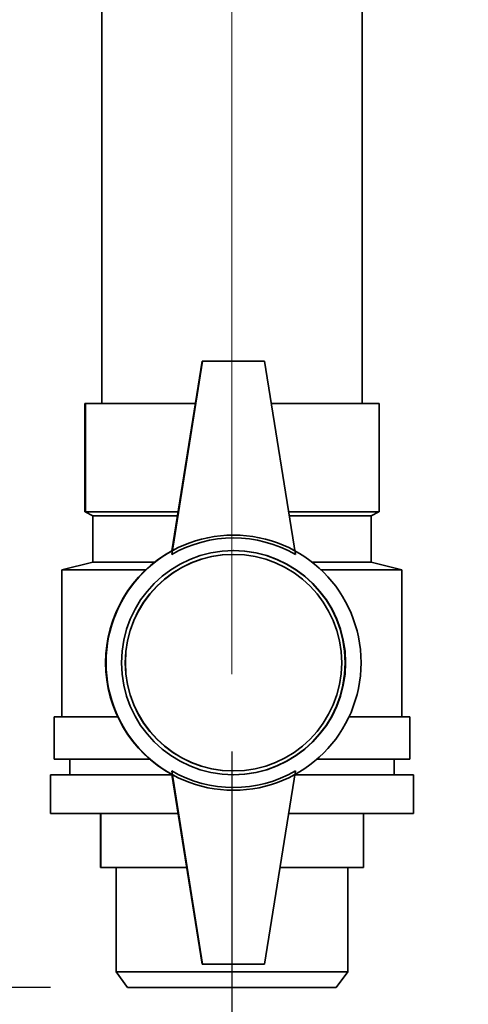
# Paper-space layout 'Blatt2' of a CAD drawing. Units: millimetres. Extents: x 0 to 4200, y 0 to 2970.
# Drawn here: x 2101 to 2159, y 1269 to 1396 of the extents above; entities that cross this region are included whole.
import ezdxf

# ---------------------------------------------------------------- set-up
doc = ezdxf.new("R2010")
doc.units = ezdxf.units.MM
doc.linetypes.add('CENTERX2', pattern=[20.32, 12.7, -2.54, 2.54, -2.54])
doc.layers.add('1', color=7, linetype='Continuous')
doc.styles.add('SLDTEXTSTYLE1', font='TXT', dxfattribs={"width": 0.605})
doc.dimstyles.new('SLDDIMSTYLE0', dxfattribs={"dimtxt": 35, "dimasz": 25, "dimexe": 0, "dimexo": 0.0625, "dimgap": 8.75, "dimtad": 1, "dimdec": 0, "dimrnd": 1e-09, "dimzin": 12, "dimdsep": 46, "dimtxsty": 'SLDTEXTSTYLE1', "dimsah": 1, "dimcen": 0.09, "dimadec": 0, "dimazin": 3, "dimtfac": 1, "dimtdec": 0, "dimtofl": 0, "dimtmove": 0, "dimatfit": 3, "dimfxl": 1, "dimfrac": 2, "dimtolj": 1, "dimtzin": 12, "dimarcsym": 0})
doc.dimstyles.new('SLDDIMSTYLE4', dxfattribs={"dimtxt": 35, "dimasz": 25, "dimexe": 0, "dimexo": 0.0625, "dimgap": 8.75, "dimtad": 1, "dimdec": 1, "dimrnd": 1e-09, "dimzin": 12, "dimdsep": 46, "dimtxsty": 'SLDTEXTSTYLE1', "dimsah": 1, "dimcen": 0.09, "dimadec": 0, "dimazin": 3, "dimtfac": 1, "dimtdec": 1, "dimtmove": 0, "dimatfit": 0, "dimfxl": 1, "dimfrac": 2, "dimtolj": 1, "dimtzin": 12, "dimarcsym": 0})

# ---------------------------------------------------------------- blocks, each defined once
blk = doc.blocks.new('_D_24')
at = {"layer": '1', "color": 7, "ltscale": 10}
for p, q in [((2025.02, 1536.14), (2025.02, 1169.23)), ((2128.02, 1301.34), (2128.02, 1169.23)), ((2025.02, 1179.23), (1985.02, 1179.23)), ((2025.02, 1179.23), (2128.02, 1179.23)), ((2128.02, 1179.23), (2168.02, 1179.23))]:
    blk.add_line(p, q, dxfattribs=at)
for points in [[(2025.02, 1179.23), (2000.02, 1183.23), (2000.02, 1175.23)], [(2128.02, 1179.23), (2153.02, 1175.23), (2153.02, 1183.23)]]:
    blk.add_solid(points, dxfattribs=at)
at = {"layer": '1', "color": 7, "ltscale": 10, "insert": (2036.42, 1224.35), "char_height": 35, "attachment_point": 1, "style": 'SLDTEXTSTYLE1'}
blk.add_mtext('103', dxfattribs=at)
blk = doc.blocks.new('_D_25')
at = {"layer": '1', "color": 7, "ltscale": 10}
for p, q in [((2025.02, 1536.14), (2025.02, 1068.84)), ((2200.02, 1110.34), (2200.02, 1068.84)), ((2200.02, 1078.84), (2025.02, 1078.84))]:
    blk.add_line(p, q, dxfattribs=at)
for points in [[(2025.02, 1078.84), (2050.02, 1074.84), (2050.02, 1082.84)], [(2200.02, 1078.84), (2175.02, 1082.84), (2175.02, 1074.84)]]:
    blk.add_solid(points, dxfattribs=at)
at = {"layer": '1', "color": 7, "ltscale": 10, "insert": (2072.42, 1123.95), "char_height": 35, "attachment_point": 1, "style": 'SLDTEXTSTYLE1'}
blk.add_mtext('175', dxfattribs=at)
blk = doc.blocks.new('_D_26')
at = {"layer": '1', "color": 7, "ltscale": 10}
for p, q in [((2158.38, 2589.04), (2563.72, 2589.04)), ((2553.72, 1200.34), (2553.72, 2589.04)), ((2237.52, 1200.34), (2563.72, 1200.34))]:
    blk.add_line(p, q, dxfattribs=at)
for points in [[(2553.72, 2589.04), (2549.72, 2564.04), (2557.72, 2564.04)], [(2553.72, 1200.34), (2557.72, 1225.34), (2549.72, 1225.34)]]:
    blk.add_solid(points, dxfattribs=at)
at = {"layer": '1', "color": 7, "ltscale": 10, "insert": (2508.6, 1841.21), "char_height": 35, "attachment_point": 1, "rotation": 90, "style": 'SLDTEXTSTYLE1'}
blk.add_mtext('1389', dxfattribs=at)
blk = doc.blocks.new('_D_28')
at = {"layer": '1', "color": 7, "ltscale": 10}
for p, q in [((2031.32, 1530.34), (1958.52, 1530.34)), ((1968.52, 1270.84), (1968.52, 1530.34)), ((2104.52, 1270.84), (1958.52, 1270.84))]:
    blk.add_line(p, q, dxfattribs=at)
for points in [[(1968.52, 1530.34), (1964.52, 1505.34), (1972.52, 1505.34)], [(1968.52, 1270.84), (1972.52, 1295.84), (1964.52, 1295.84)]]:
    blk.add_solid(points, dxfattribs=at)
at = {"layer": '1', "color": 7, "ltscale": 10, "insert": (1923.4, 1360.48), "char_height": 35, "attachment_point": 1, "rotation": 90, "style": 'SLDTEXTSTYLE1'}
blk.add_mtext('260', dxfattribs=at)

psp = doc.layouts.new('Blatt2')

# ---------------------------------------------------------------- linework, layer by layer
at = {"color": 7, "linetype": 'Continuous', "lineweight": 35, "ltscale": 10}
for p, q in [((2111.17, 1530.34), (2111.17, 1346.34)), ((2144.87, 1346.34), (2144.87, 1530.34)), ((2124.22, 1351.84), (2120.22, 1326.84)), ((2120.25, 1327.31), (2124.17, 1351.84)), ((2124.17, 1351.84), (2124.22, 1351.84)), ((2132.22, 1351.84), (2124.22, 1351.84)), ((2132.22, 1351.84), (2136.22, 1326.84)), ((2108.99, 1332.34), (2108.99, 1346.34)), ((2108.99, 1346.34), (2109.05, 1346.34)), ((2109.05, 1346.34), (2109.05, 1332.34)), ((2109.05, 1346.34), (2123.29, 1346.34)), ((2133.1, 1346.34), (2147.05, 1346.34)), ((2147.05, 1346.34), (2147.05, 1332.34)), ((2108.99, 1332.34), (2109.05, 1332.34)), ((2109.02, 1332.34), (2110.02, 1331.84)), ((2109.05, 1332.34), (2121.05, 1332.34)), ((2135.34, 1332.34), (2147.05, 1332.34)), ((2146.02, 1331.84), (2147.02, 1332.34)), ((2110.02, 1331.84), (2110.02, 1325.84)), ((2110.02, 1331.84), (2120.97, 1331.84)), ((2135.42, 1331.84), (2146.02, 1331.84)), ((2146.02, 1325.84), (2146.02, 1331.84)), ((2128.22, 1326.84), (2128.2, 1326.84)), ((2110.02, 1325.84), (2106.02, 1324.84)), ((2110.02, 1325.84), (2118.01, 1325.84)), ((2138.38, 1325.84), (2146.02, 1325.84)), ((2150.02, 1324.84), (2146.02, 1325.84)), ((2106.02, 1324.84), (2106.02, 1305.84)), ((2116.85, 1324.84), (2106.02, 1324.84)), ((2150.02, 1324.84), (2139.55, 1324.84)), ((2150.02, 1305.84), (2150.02, 1324.84)), ((2105.02, 1305.84), (2105.02, 1300.34)), ((2105.02, 1305.84), (2113.23, 1305.84)), ((2143.17, 1305.84), (2151.02, 1305.84)), ((2151.02, 1300.34), (2151.02, 1305.84)), ((2105.02, 1300.34), (2117.4, 1300.34)), ((2107.02, 1300.34), (2107.02, 1298.34)), ((2138.99, 1300.34), (2151.02, 1300.34)), ((2149.02, 1298.34), (2149.02, 1300.34)), ((2124.22, 1273.84), (2120.22, 1298.84)), ((2128.2, 1298.84), (2128.22, 1298.84)), ((2132.22, 1273.84), (2136.22, 1298.84)), ((2104.52, 1298.34), (2104.52, 1293.34)), ((2104.52, 1298.34), (2120.25, 1298.34)), ((2120.25, 1298.37), (2124.17, 1273.84)), ((2136.14, 1298.34), (2151.52, 1298.34)), ((2151.52, 1293.34), (2151.52, 1298.34)), ((2104.52, 1293.34), (2121.05, 1293.34)), ((2110.99, 1286.34), (2110.99, 1293.34)), ((2111.05, 1293.34), (2111.05, 1286.34)), ((2135.34, 1293.34), (2151.52, 1293.34)), ((2145.05, 1293.34), (2145.05, 1286.34)), ((2110.99, 1286.34), (2111.05, 1286.34)), ((2111.05, 1286.34), (2122.17, 1286.34)), ((2113.02, 1286.34), (2113.02, 1272.84)), ((2134.22, 1286.34), (2145.05, 1286.34)), ((2143.02, 1272.84), (2143.02, 1286.34)), ((2124.17, 1273.84), (2124.22, 1273.84)), ((2124.22, 1273.84), (2132.22, 1273.84)), ((2113.02, 1272.84), (2114.52, 1270.84)), ((2113.02, 1272.84), (2143.02, 1272.84)), ((2141.52, 1270.84), (2143.02, 1272.84)), ((2114.52, 1270.84), (2141.52, 1270.84))]:
    psp.add_line(p, q, dxfattribs=at)
at = {"color": 7, "linetype": 'Continuous', "lineweight": 35, "ltscale": 100}
for radius in [16.5, 14.5, 14]:
    psp.add_circle((2128.22, 1312.84), radius, dxfattribs=at)
for centre, radius, start, end in [((2128.22, 1312.98), 16, 59.9999, 120.0001), ((2128.17, 1312.84), 16.5, 118.7144, 241.2856), ((2128.2, 1312.84), 14, 90.0002, 269.9998), ((2128.17, 1312.84), 14.5, 270.0002, 89.9998), ((2128.22, 1312.69), 16, 239.9999, 300.0001)]:
    psp.add_arc(centre, radius, start, end, dxfattribs=at)
at = {"layer": '1', "color": 7, "linetype": 'CENTERX2', "lineweight": 18, "ltscale": 10}
psp.add_line((2128.02, 1311.34), (2128.02, 1580.74), dxfattribs=at)

# ---------------------------------------------------------------- dimensions: what is measured, and where the dimension line sits
at = {"layer": '1', "color": 7, "ltscale": 10}
for base, p1, p2, picture, middle in [((2553.72, 2589.04), (2227.52, 1200.34), (2148.38, 2589.04), '_D_26', (2553.72, 1894.69)), ((1968.51899724, 1530.33639613), (2114.52016162, 1270.83639613), (2041.32016162, 1530.33639613), '_D_28', (1968.51899724, 1400.58639613))]:
    dim = psp.add_linear_dim(base=base, p1=p1, p2=p2, angle=90, dimstyle='SLDDIMSTYLE0', dxfattribs=at)
    dim.commit()
    dim.dimension.update_dxf_attribs({"geometry": picture, "text_midpoint": middle, "dimtype": 160})
for base, p1, p2, picture, middle in [((2128.02, 1179.23), (2025.02, 1546.14), (2128.02, 1311.34), '_D_24', (2076.52, 1179.23)), ((2025.02, 1078.84), (2200.02, 1120.34), (2025.02, 1546.14), '_D_25', (2112.52, 1078.84))]:
    dim = psp.add_linear_dim(base=base, p1=p1, p2=p2, dimstyle='SLDDIMSTYLE4', dxfattribs=at)
    dim.commit()
    dim.dimension.update_dxf_attribs({"geometry": picture, "text_midpoint": middle, "dimtype": 160})

doc.saveas('drawing.dxf')
